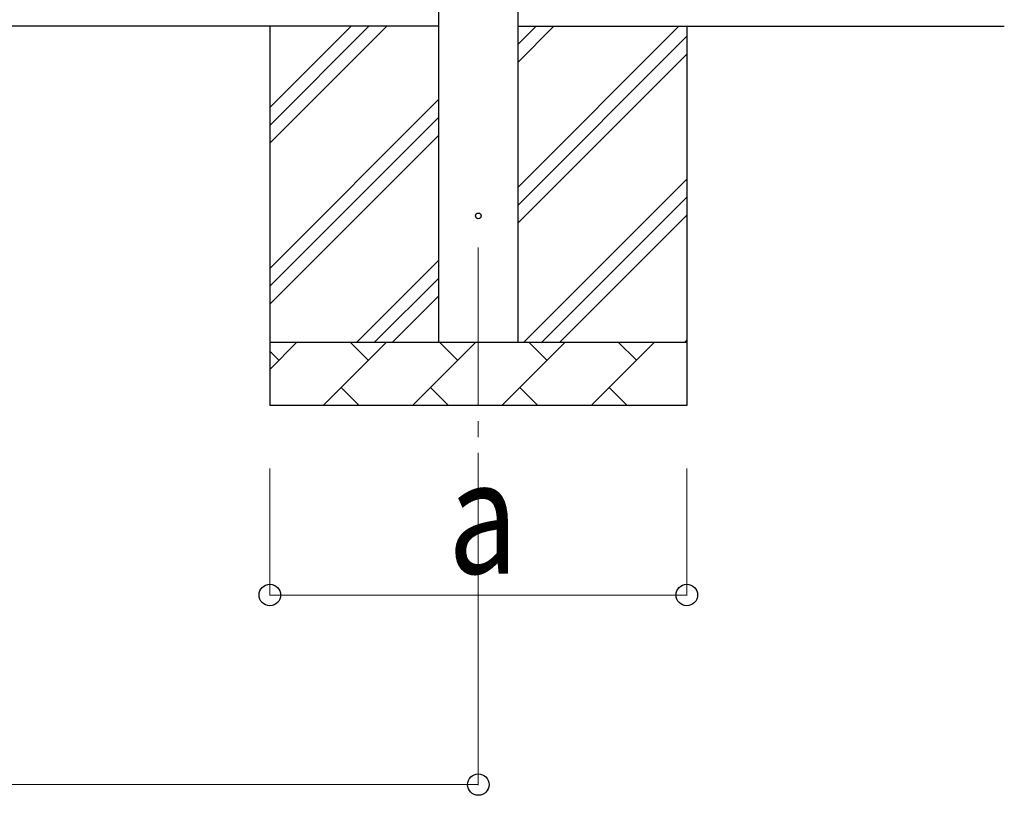
# Model space of a CAD drawing. Units: millimetres. Extents: x 0 to 33640, y 0 to 23760.
# Drawn here: x 9259 to 10818, y 7133 to 8361 of the extents above; entities that cross this region are included whole.
import ezdxf

# ---------------------------------------------------------------- set-up
doc = ezdxf.new("R2010")
doc.units = ezdxf.units.MM
doc.linetypes.add('YCENTER_1', pattern=[13, 10, -1, 1, -1])
for name, color, linetype, lineweight in [('YKK_12', 2, 'Continuous', 13), ('YKK_13', 4, 'Continuous', 30), ('YKK_A1', 4, 'Continuous', 30), ('YKK_D', 6, 'Continuous', 13)]:
    doc.layers.add(name, color=color, linetype=linetype, lineweight=lineweight)
doc.styles.add('text-b', font='extslim2.shx', dxfattribs={"width": 0.8, "bigfont": 'extfont2.shx'})

msp = doc.modelspace()

# ---------------------------------------------------------------- linework, layer by layer
at = {"layer": 'YKK_12', "linetype": 'YCENTER_1', "ltscale": 25}
msp.add_line((9985.1, 8000.2), (9985.1, 7631.2), dxfattribs=at)
at = {"layer": 'YKK_13', "linetype": 'Continuous', "ltscale": 0.5}
msp.add_circle((9985.1, 8050.2), 4.5, dxfattribs=at)
at = {"layer": 'YKK_A1', "linetype": 'Continuous', "ltscale": 25}
for p, q in [((9922.6, 7850.2), (9922.6, 8391.3)), ((10047.6, 8391.3), (10047.6, 7850.2)), ((9922.6, 8350.2), (2374.6, 8350.2)), ((9655.1, 8350.2), (9655.1, 7750.2)), ((9655.1, 8165.2), (9840.2, 8350.2)), ((9655.1, 8193.5), (9811.9, 8350.2)), ((9655.1, 8221.8), (9783.6, 8350.2)), ((10047.6, 8350.2), (10817.6, 8350.2)), ((10047.6, 8095.1), (10302.7, 8350.2)), ((10047.6, 8293.1), (10104.8, 8350.2)), ((10047.6, 8321.4), (10076.5, 8350.2)), ((10315.1, 8350.2), (10315.1, 7750.2)), ((10047.6, 8066.9), (10315.1, 8334.4)), ((10047.6, 8038.6), (10315.1, 8306.1)), ((9655.1, 7967.2), (9922.6, 8234.7)), ((9655.1, 7938.9), (9922.6, 8206.4)), ((9655.1, 7910.6), (9922.6, 8178.1)), ((10057.3, 7850.2), (10315.1, 8108.1)), ((10085.6, 7850.2), (10315.1, 8079.8)), ((10113.9, 7850.2), (10315.1, 8051.5)), ((9792.7, 7850.2), (9922.6, 7980.1)), ((9821, 7850.2), (9922.6, 7951.9)), ((9849.3, 7850.2), (9922.6, 7923.6)), ((9655.1, 7850.2), (10315.1, 7850.2)), ((9655.1, 7807.3), (9698, 7850.2)), ((9739.5, 7750.2), (9839.5, 7850.2)), ((9810.9, 7821.7), (9782.4, 7850.2)), ((9880.9, 7750.2), (9980.9, 7850.2)), ((9952.3, 7821.7), (9923.8, 7850.2)), ((10022.3, 7750.2), (10122.3, 7850.2)), ((10093.7, 7821.7), (10065.2, 7850.2)), ((10163.7, 7750.2), (10263.7, 7850.2)), ((10235.2, 7821.7), (10206.6, 7850.2)), ((10311.9, 7850.2), (10315.1, 7853.5)), ((9669.5, 7821.7), (9655.1, 7836)), ((9768, 7778.8), (9796.6, 7750.2)), ((9909.4, 7778.8), (9938, 7750.2)), ((10050.9, 7778.8), (10079.4, 7750.2)), ((10192.3, 7778.8), (10220.8, 7750.2)), ((10315.1, 7750.2), (9655.1, 7750.2))]:
    msp.add_line(p, q, dxfattribs=at)
at = {"layer": 'YKK_D'}
for p, q in [((9655.1, 7650.2), (9655.1, 7449.2)), ((9985.1, 7650.2), (9985.1, 7149.2)), ((10315.1, 7650.2), (10315.1, 7449.2)), ((10315.1, 7450.2), (9655.1, 7450.2)), ((2312.1, 7150.2), (9985.1, 7150.2))]:
    msp.add_line(p, q, dxfattribs=at)
at = {"layer": 'YKK_D', "linetype": 'ByBlock', "lineweight": -2}
for centre in [(9655.1, 7450.2), (10315.1, 7450.2), (9985.1, 7150.2)]:
    msp.add_circle(centre, 17, dxfattribs=at)

# ---------------------------------------------------------------- texts
at = {"layer": 'YKK_D', "style": 'text-b', "width": 0.8}
msp.add_text('a', height=180, dxfattribs=at).set_placement((9937.1, 7484.2))

doc.saveas('drawing.dxf')
